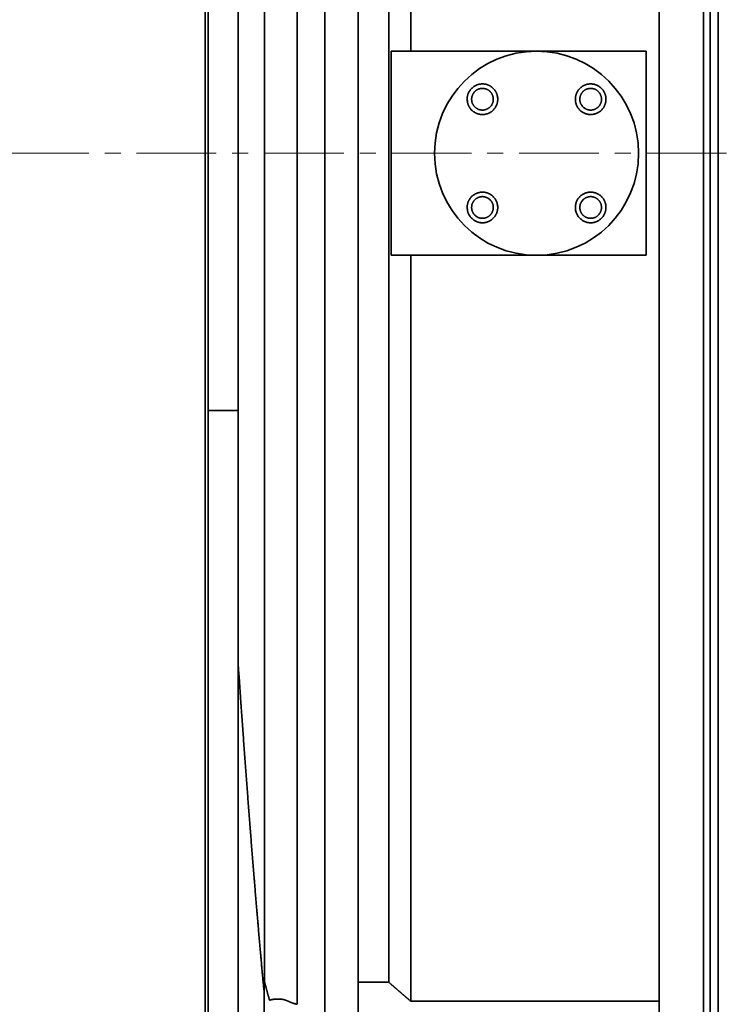
# Model space of a CAD drawing. Extents: x -143972 to 35836, y 1587 to 37261.
# Drawn here: x -95853 to -95577, y 11926 to 12312 of the extents above; entities that cross this region are included whole.
import ezdxf

# ---------------------------------------------------------------- set-up
doc = ezdxf.new("R2010")
doc.units = 0
doc.header["$LTSCALE"] = 5
doc.linetypes.add('CENTER', pattern=[2, 1.25, -0.25, 0.25, -0.25])
for name, color, linetype, lineweight in [('CENT001', 213, 'CENTER', 13), ('LINE002', 4, 'CONTINUOUS', 35), ('TXT001', 255, 'CONTINUOUS', 18)]:
    doc.layers.add(name, color=color, linetype=linetype, lineweight=lineweight)

# ---------------------------------------------------------------- blocks, each defined once
blk = doc.blocks.new('A$C6C0207A6')
at = {"layer": 'CENT001', "ltscale": 5}
blk.add_line((385.76, 697.37), (2490.86, 697.37), dxfattribs=at)
at = {"layer": 'LINE002'}
for p, q in [((1312.6, 184.47), (1312.6, 1243.84)), ((1313.8, 1243.84), (1313.8, 184.47)), ((1372.6, 312.37), (1372.6, 1242.37)), ((1490.6, 312.37), (1490.6, 1242.37)), ((1359.6, 1184.87), (1359.6, 232.54)), ((1508.1, 1187.37), (1508.1, 308.79)), ((1325.6, 243.61), (1325.6, 1164.01)), ((1510.6, 303.29), (1510.6, 1152.37)), ((1513.75, 286.43), (1513.75, 1146.61)), ((1335.92, 1142.31), (1335.92, 372.69)), ((1348.69, 363.84), (1348.69, 1143.46)), ((1384.6, 943.63), (1384.6, 372.52)), ((1393.26, 737.37), (1393.26, 775.88)), ((1385.6, 737.37), (1385.6, 657.37)), ((1385.6, 737.37), (1485.6, 737.37)), ((1485.6, 657.37), (1485.6, 737.37)), ((1385.6, 657.37), (1485.6, 657.37)), ((1393.26, 365.07), (1393.26, 657.37)), ((1325.6, 596.56), (1313.8, 596.56)), ((1372.6, 372.52), (1384.6, 372.52)), ((1393.26, 365.07), (1490.6, 365.07))]:
    blk.add_line(p, q, dxfattribs=at)
for points in [[(1415.37, 718.55), (1415.38, 718.9, -0.01558), (1415.41, 719.25, -0.014692), (1415.46, 719.6, -0.014422), (1415.54, 719.96, -0.01514), (1415.63, 720.32, -0.015472), (1415.76, 720.67, -0.015674), (1415.9, 721.03, -0.015797), (1416.07, 721.37, -0.016058), (1416.27, 721.71, -0.016183), (1416.49, 722.04, -0.016331), (1416.73, 722.35, -0.016394), (1416.99, 722.65, -0.016464), (1417.27, 722.93, -0.016478), (1417.57, 723.2, -0.016455), (1417.88, 723.44, -0.016414), (1418.21, 723.65, -0.016301), (1418.55, 723.85, -0.016212), (1418.9, 724.02, -0.016022), (1419.25, 724.17, -0.015876), (1419.61, 724.29, -0.015586), (1419.96, 724.39, -0.015436), (1420.32, 724.46, -0.015176), (1420.68, 724.51, -0.014863), (1421.03, 724.54, -0.014262), (1421.37, 724.55, -0.014493), (1421.71, 724.54, -0.014493), (1422.06, 724.51, -0.014262), (1422.42, 724.46, -0.014862), (1422.77, 724.39, -0.015176), (1423.13, 724.29, -0.015437), (1423.49, 724.17, -0.015585), (1423.84, 724.02, -0.015869), (1424.19, 723.85, -0.016024), (1424.53, 723.65, -0.016235), (1424.85, 723.44, -0.016294), (1425.17, 723.2, -0.016333), (1425.47, 722.93, -0.016478), (1425.75, 722.65, -0.016756), (1426.01, 722.35, -0.016381), (1426.25, 722.04, -0.015468), (1426.47, 721.71, -0.016623), (1426.66, 721.37, -0.019067), (1426.84, 721.02, -0.015101), (1426.98, 720.67, -0.006792), (1427.1, 720.36, -0.019578), (1427.2, 719.96, -0.032637), (1427.29, 719.35, -0.016855), (1427.37, 718.55, -0.009289)], [(1418.36, 721.56), (1418.54, 721.73, -0.01558), (1418.73, 721.89, -0.014692), (1418.93, 722.04, -0.014422), (1419.15, 722.18, -0.01514), (1419.38, 722.31, -0.015472), (1419.62, 722.43, -0.015674), (1419.87, 722.53, -0.015797), (1420.13, 722.62, -0.016058), (1420.4, 722.69, -0.016183), (1420.67, 722.75, -0.016331), (1420.95, 722.78, -0.016394), (1421.23, 722.8, -0.016464), (1421.51, 722.8, -0.016478), (1421.79, 722.78, -0.016455), (1422.07, 722.74, -0.016414), (1422.34, 722.69, -0.016301), (1422.61, 722.62, -0.016212), (1422.87, 722.53, -0.016022), (1423.12, 722.43, -0.015876), (1423.36, 722.31, -0.015586), (1423.59, 722.18, -0.015436), (1423.8, 722.04, -0.015176), (1424.01, 721.88, -0.014863), (1424.2, 721.73, -0.014262), (1424.37, 721.56, -0.014493), (1424.54, 721.38, -0.014493), (1424.7, 721.19, -0.014262), (1424.85, 720.99, -0.014862), (1424.99, 720.77, -0.015176), (1425.12, 720.54, -0.015437), (1425.24, 720.3, -0.015585), (1425.35, 720.05, -0.015869), (1425.43, 719.79, -0.016024), (1425.51, 719.53, -0.016235), (1425.56, 719.25, -0.016294), (1425.6, 718.97, -0.016333), (1425.62, 718.69, -0.016478), (1425.62, 718.41, -0.016756), (1425.6, 718.13, -0.016381), (1425.56, 717.85, -0.015468), (1425.51, 717.58, -0.016623), (1425.43, 717.31, -0.019067), (1425.34, 717.05, -0.015101), (1425.24, 716.8, -0.006792), (1425.14, 716.59, -0.019578), (1424.99, 716.33, -0.032637), (1424.73, 715.98, -0.016855), (1424.37, 715.55, -0.009289)], [(1457.79, 718.55), (1457.8, 718.9, -0.01558), (1457.83, 719.25, -0.014692), (1457.89, 719.6, -0.014422), (1457.96, 719.96, -0.01514), (1458.06, 720.32, -0.015472), (1458.18, 720.67, -0.015674), (1458.33, 721.03, -0.015797), (1458.5, 721.37, -0.016058), (1458.69, 721.71, -0.016183), (1458.91, 722.04, -0.016331), (1459.15, 722.35, -0.016394), (1459.41, 722.65, -0.016464), (1459.7, 722.93, -0.016478), (1459.99, 723.2, -0.016455), (1460.31, 723.44, -0.016414), (1460.64, 723.65, -0.016301), (1460.97, 723.85, -0.016212), (1461.32, 724.02, -0.016022), (1461.68, 724.17, -0.015876), (1462.03, 724.29, -0.015586), (1462.39, 724.39, -0.015436), (1462.75, 724.46, -0.015176), (1463.1, 724.51, -0.014863), (1463.45, 724.54, -0.014262), (1463.79, 724.55, -0.014493), (1464.14, 724.54, -0.014493), (1464.49, 724.51, -0.014262), (1464.84, 724.46, -0.014862), (1465.2, 724.39, -0.015176), (1465.56, 724.29, -0.015437), (1465.91, 724.17, -0.015585), (1466.27, 724.02, -0.015869), (1466.62, 723.85, -0.016024), (1466.95, 723.65, -0.016235), (1467.28, 723.44, -0.016294), (1467.6, 723.2, -0.016333), (1467.89, 722.93, -0.016478), (1468.18, 722.65, -0.016756), (1468.44, 722.35, -0.016381), (1468.68, 722.04, -0.015468), (1468.9, 721.71, -0.016623), (1469.09, 721.37, -0.019067), (1469.26, 721.02, -0.015101), (1469.41, 720.67, -0.006792), (1469.53, 720.36, -0.019578), (1469.63, 719.96, -0.032637), (1469.72, 719.35, -0.016855), (1469.79, 718.55, -0.009289)], [(1466.8, 721.56), (1466.62, 721.73, 0.01558), (1466.43, 721.89, 0.014692), (1466.23, 722.04, 0.014422), (1466.01, 722.18, 0.01514), (1465.78, 722.31, 0.015472), (1465.54, 722.43, 0.015674), (1465.29, 722.53, 0.015797), (1465.03, 722.62, 0.016058), (1464.77, 722.69, 0.016183), (1464.49, 722.75, 0.016331), (1464.22, 722.78, 0.016394), (1463.94, 722.8, 0.016464), (1463.65, 722.8, 0.016478), (1463.37, 722.78, 0.016455), (1463.1, 722.74, 0.016414), (1462.82, 722.69, 0.016301), (1462.56, 722.62, 0.016212), (1462.3, 722.53, 0.016022), (1462.05, 722.43, 0.015876), (1461.81, 722.31, 0.015586), (1461.58, 722.18, 0.015436), (1461.36, 722.04, 0.015176), (1461.16, 721.88, 0.014863), (1460.97, 721.73, 0.014262), (1460.79, 721.56, 0.014493), (1460.62, 721.38, 0.014493), (1460.46, 721.19, 0.014262), (1460.31, 720.99, 0.014862), (1460.17, 720.77, 0.015176), (1460.04, 720.54, 0.015437), (1459.92, 720.3, 0.015585), (1459.82, 720.05, 0.015869), (1459.73, 719.79, 0.016024), (1459.66, 719.53, 0.016235), (1459.6, 719.25, 0.016294), (1459.57, 718.97, 0.016333), (1459.55, 718.69, 0.016478), (1459.55, 718.41, 0.016756), (1459.57, 718.13, 0.016381), (1459.6, 717.85, 0.015468), (1459.66, 717.58, 0.016623), (1459.73, 717.31, 0.019067), (1459.82, 717.05, 0.015101), (1459.92, 716.8, 0.006792), (1460.02, 716.59, 0.019578), (1460.17, 716.33, 0.032637), (1460.43, 715.98, 0.016855), (1460.79, 715.55, 0.009289)], [(1427.37, 718.55), (1427.36, 718.21, -0.01558), (1427.33, 717.86, -0.014692), (1427.28, 717.51, -0.014422), (1427.2, 717.15, -0.01514), (1427.1, 716.79, -0.015472), (1426.98, 716.43, -0.015674), (1426.83, 716.08, -0.015797), (1426.66, 715.73, -0.016058), (1426.47, 715.39, -0.016183), (1426.25, 715.07, -0.016331), (1426.01, 714.75, -0.016394), (1425.75, 714.45, -0.016464), (1425.47, 714.17, -0.016478), (1425.17, 713.91, -0.016455), (1424.85, 713.67, -0.016414), (1424.53, 713.45, -0.016301), (1424.19, 713.26, -0.016212), (1423.84, 713.09, -0.016022), (1423.49, 712.94, -0.015876), (1423.13, 712.82, -0.015586), (1422.77, 712.72, -0.015436), (1422.42, 712.65, -0.015176), (1422.06, 712.59, -0.014863), (1421.71, 712.56, -0.014262), (1421.37, 712.55, -0.014493), (1421.03, 712.56, -0.014493), (1420.68, 712.59, -0.014262), (1420.32, 712.65, -0.014862), (1419.96, 712.72, -0.015176), (1419.61, 712.82, -0.015437), (1419.25, 712.94, -0.015585), (1418.9, 713.09, -0.015869), (1418.55, 713.26, -0.016024), (1418.21, 713.45, -0.016235), (1417.88, 713.67, -0.016294), (1417.57, 713.91, -0.016333), (1417.27, 714.17, -0.016478), (1416.99, 714.45, -0.016756), (1416.73, 714.75, -0.016381), (1416.49, 715.07, -0.015468), (1416.27, 715.39, -0.016623), (1416.07, 715.73, -0.019067), (1415.9, 716.09, -0.015101), (1415.76, 716.43, -0.006792), (1415.64, 716.75, -0.019578), (1415.54, 717.15, -0.032637), (1415.45, 717.76, -0.016855), (1415.37, 718.55, -0.009289)], [(1424.37, 715.55), (1424.2, 715.38, -0.01558), (1424.01, 715.22, -0.014692), (1423.8, 715.07, -0.014422), (1423.59, 714.93, -0.01514), (1423.36, 714.8, -0.015472), (1423.12, 714.68, -0.015674), (1422.87, 714.58, -0.015797), (1422.61, 714.49, -0.016058), (1422.34, 714.42, -0.016183), (1422.07, 714.36, -0.016331), (1421.79, 714.32, -0.016394), (1421.51, 714.31, -0.016464), (1421.23, 714.31, -0.016478), (1420.95, 714.32, -0.016455), (1420.67, 714.36, -0.016414), (1420.4, 714.42, -0.016301), (1420.13, 714.49, -0.016212), (1419.87, 714.58, -0.016022), (1419.62, 714.68, -0.015876), (1419.38, 714.8, -0.015586), (1419.15, 714.93, -0.015436), (1418.93, 715.07, -0.015176), (1418.73, 715.22, -0.014863), (1418.54, 715.38, -0.014262), (1418.36, 715.55, -0.014493), (1418.2, 715.72, -0.014493), (1418.04, 715.91, -0.014262), (1417.88, 716.12, -0.014862), (1417.74, 716.33, -0.015176), (1417.61, 716.56, -0.015437), (1417.5, 716.8, -0.015585), (1417.39, 717.05, -0.015869), (1417.3, 717.31, -0.016024), (1417.23, 717.58, -0.016235), (1417.18, 717.85, -0.016294), (1417.14, 718.13, -0.016333), (1417.12, 718.41, -0.016478), (1417.12, 718.69, -0.016756), (1417.14, 718.97, -0.016381), (1417.18, 719.25, -0.015468), (1417.23, 719.52, -0.016623), (1417.3, 719.79, -0.019067), (1417.4, 720.06, -0.015101), (1417.5, 720.3, -0.006792), (1417.59, 720.52, -0.019578), (1417.74, 720.77, -0.032637), (1418, 721.12, -0.016855), (1418.36, 721.56, -0.009289)], [(1469.79, 718.55), (1469.79, 718.21, -0.01558), (1469.75, 717.86, -0.014692), (1469.7, 717.51, -0.014422), (1469.63, 717.15, -0.01514), (1469.53, 716.79, -0.015472), (1469.41, 716.43, -0.015674), (1469.26, 716.08, -0.015797), (1469.09, 715.73, -0.016058), (1468.9, 715.39, -0.016183), (1468.68, 715.07, -0.016331), (1468.44, 714.75, -0.016394), (1468.18, 714.45, -0.016464), (1467.89, 714.17, -0.016478), (1467.6, 713.91, -0.016455), (1467.28, 713.67, -0.016414), (1466.95, 713.45, -0.016301), (1466.62, 713.26, -0.016212), (1466.27, 713.09, -0.016022), (1465.91, 712.94, -0.015876), (1465.56, 712.82, -0.015586), (1465.2, 712.72, -0.015436), (1464.84, 712.65, -0.015176), (1464.49, 712.59, -0.014863), (1464.14, 712.56, -0.014262), (1463.79, 712.55, -0.014493), (1463.45, 712.56, -0.014493), (1463.1, 712.59, -0.014262), (1462.75, 712.65, -0.014862), (1462.39, 712.72, -0.015176), (1462.03, 712.82, -0.015437), (1461.68, 712.94, -0.015585), (1461.32, 713.09, -0.015869), (1460.97, 713.26, -0.016024), (1460.64, 713.45, -0.016235), (1460.31, 713.67, -0.016294), (1459.99, 713.91, -0.016333), (1459.7, 714.17, -0.016478), (1459.41, 714.45, -0.016756), (1459.15, 714.75, -0.016381), (1458.91, 715.07, -0.015468), (1458.69, 715.39, -0.016623), (1458.5, 715.73, -0.019067), (1458.33, 716.09, -0.015101), (1458.18, 716.43, -0.006792), (1458.06, 716.75, -0.019578), (1457.96, 717.15, -0.032637), (1457.87, 717.76, -0.016855), (1457.79, 718.55, -0.009289)], [(1466.8, 721.56), (1466.97, 721.38, -0.01558), (1467.13, 721.19, -0.014692), (1467.28, 720.99, -0.014422), (1467.42, 720.77, -0.01514), (1467.55, 720.54, -0.015472), (1467.67, 720.3, -0.015674), (1467.77, 720.05, -0.015797), (1467.86, 719.79, -0.016058), (1467.93, 719.53, -0.016183), (1467.99, 719.25, -0.016331), (1468.02, 718.97, -0.016394), (1468.04, 718.69, -0.016464), (1468.04, 718.41, -0.016478), (1468.02, 718.13, -0.016455), (1467.99, 717.85, -0.016414), (1467.93, 717.58, -0.016301), (1467.86, 717.31, -0.016212), (1467.77, 717.05, -0.016022), (1467.67, 716.8, -0.015876), (1467.55, 716.56, -0.015586), (1467.42, 716.33, -0.015436), (1467.28, 716.12, -0.015176), (1467.13, 715.91, -0.014863), (1466.97, 715.72, -0.014262), (1466.8, 715.55, -0.014493), (1466.62, 715.38, -0.014493), (1466.43, 715.22, -0.014262), (1466.23, 715.07, -0.014862), (1466.01, 714.93, -0.015176), (1465.78, 714.8, -0.015437), (1465.54, 714.68, -0.015585), (1465.29, 714.58, -0.015869), (1465.03, 714.49, -0.016024), (1464.77, 714.42, -0.016235), (1464.49, 714.36, -0.016294), (1464.22, 714.32, -0.016333), (1463.94, 714.31, -0.016478), (1463.65, 714.31, -0.016756), (1463.37, 714.32, -0.016381), (1463.1, 714.36, -0.015468), (1462.82, 714.41, -0.016623), (1462.55, 714.49, -0.019067), (1462.29, 714.58, -0.015101), (1462.05, 714.68, -0.006792), (1461.83, 714.78, -0.019578), (1461.58, 714.93, -0.032637), (1461.23, 715.19, -0.016855), (1460.79, 715.55, -0.009289)], [(1415.37, 676.13), (1415.38, 676.47, -0.01558), (1415.41, 676.82, -0.014692), (1415.46, 677.17, -0.014422), (1415.54, 677.53, -0.01514), (1415.63, 677.89, -0.015472), (1415.76, 678.25, -0.015674), (1415.9, 678.6, -0.015797), (1416.07, 678.95, -0.016058), (1416.27, 679.29, -0.016183), (1416.49, 679.61, -0.016331), (1416.73, 679.93, -0.016394), (1416.99, 680.23, -0.016464), (1417.27, 680.51, -0.016478), (1417.57, 680.77, -0.016455), (1417.88, 681.01, -0.016414), (1418.21, 681.23, -0.016301), (1418.55, 681.42, -0.016212), (1418.9, 681.59, -0.016022), (1419.25, 681.74, -0.015876), (1419.61, 681.86, -0.015586), (1419.96, 681.96, -0.015436), (1420.32, 682.03, -0.015176), (1420.68, 682.09, -0.014863), (1421.03, 682.12, -0.014262), (1421.37, 682.13, -0.014493), (1421.71, 682.12, -0.014493), (1422.06, 682.09, -0.014262), (1422.42, 682.03, -0.014862), (1422.77, 681.96, -0.015176), (1423.13, 681.86, -0.015437), (1423.49, 681.74, -0.015585), (1423.84, 681.59, -0.015869), (1424.19, 681.42, -0.016024), (1424.53, 681.23, -0.016235), (1424.85, 681.01, -0.016294), (1425.17, 680.77, -0.016333), (1425.47, 680.51, -0.016478), (1425.75, 680.23, -0.016756), (1426.01, 679.93, -0.016381), (1426.25, 679.61, -0.015468), (1426.47, 679.29, -0.016623), (1426.66, 678.95, -0.019067), (1426.84, 678.59, -0.015101), (1426.98, 678.25, -0.006792), (1427.1, 677.93, -0.019578), (1427.2, 677.53, -0.032637), (1427.29, 676.92, -0.016855), (1427.37, 676.13, -0.009289)], [(1418.36, 673.12), (1418.2, 673.3, -0.01558), (1418.04, 673.49, -0.014692), (1417.89, 673.69, -0.014422), (1417.74, 673.91, -0.01514), (1417.61, 674.14, -0.015472), (1417.5, 674.38, -0.015674), (1417.39, 674.63, -0.015797), (1417.3, 674.89, -0.016058), (1417.23, 675.15, -0.016183), (1417.18, 675.43, -0.016331), (1417.14, 675.71, -0.016394), (1417.12, 675.99, -0.016464), (1417.12, 676.27, -0.016478), (1417.14, 676.55, -0.016455), (1417.18, 676.83, -0.016414), (1417.23, 677.1, -0.016301), (1417.3, 677.37, -0.016212), (1417.39, 677.63, -0.016022), (1417.5, 677.88, -0.015876), (1417.61, 678.12, -0.015586), (1417.74, 678.34, -0.015436), (1417.88, 678.56, -0.015176), (1418.04, 678.76, -0.014863), (1418.2, 678.95, -0.014262), (1418.36, 679.13, -0.014493), (1418.54, 679.3, -0.014493), (1418.73, 679.46, -0.014262), (1418.93, 679.61, -0.014862), (1419.15, 679.75, -0.015176), (1419.38, 679.88, -0.015437), (1419.62, 680, -0.015585), (1419.87, 680.1, -0.015869), (1420.13, 680.19, -0.016024), (1420.4, 680.26, -0.016235), (1420.67, 680.32, -0.016294), (1420.95, 680.36, -0.016333), (1421.23, 680.37, -0.016478), (1421.51, 680.37, -0.016756), (1421.79, 680.36, -0.016381), (1422.07, 680.32, -0.015468), (1422.34, 680.26, -0.016623), (1422.61, 680.19, -0.019067), (1422.87, 680.1, -0.015101), (1423.12, 680, -0.006792), (1423.34, 679.9, -0.019578), (1423.59, 679.75, -0.032637), (1423.94, 679.49, -0.016855), (1424.37, 679.13, -0.009289)], [(1457.79, 676.13), (1457.8, 676.47, -0.01558), (1457.83, 676.82, -0.014692), (1457.89, 677.17, -0.014422), (1457.96, 677.53, -0.01514), (1458.06, 677.89, -0.015472), (1458.18, 678.25, -0.015674), (1458.33, 678.6, -0.015797), (1458.5, 678.95, -0.016058), (1458.69, 679.29, -0.016183), (1458.91, 679.61, -0.016331), (1459.15, 679.93, -0.016394), (1459.41, 680.23, -0.016464), (1459.7, 680.51, -0.016478), (1459.99, 680.77, -0.016455), (1460.31, 681.01, -0.016414), (1460.64, 681.23, -0.016301), (1460.97, 681.42, -0.016212), (1461.32, 681.59, -0.016022), (1461.68, 681.74, -0.015876), (1462.03, 681.86, -0.015586), (1462.39, 681.96, -0.015436), (1462.75, 682.03, -0.015176), (1463.1, 682.09, -0.014863), (1463.45, 682.12, -0.014262), (1463.79, 682.13, -0.014493), (1464.14, 682.12, -0.014493), (1464.49, 682.09, -0.014262), (1464.84, 682.03, -0.014862), (1465.2, 681.96, -0.015176), (1465.56, 681.86, -0.015437), (1465.91, 681.74, -0.015585), (1466.27, 681.59, -0.015869), (1466.62, 681.42, -0.016024), (1466.95, 681.23, -0.016235), (1467.28, 681.01, -0.016294), (1467.6, 680.77, -0.016333), (1467.89, 680.51, -0.016478), (1468.18, 680.23, -0.016756), (1468.44, 679.93, -0.016381), (1468.68, 679.61, -0.015468), (1468.9, 679.29, -0.016623), (1469.09, 678.95, -0.019067), (1469.26, 678.59, -0.015101), (1469.41, 678.25, -0.006792), (1469.53, 677.93, -0.019578), (1469.63, 677.53, -0.032637), (1469.72, 676.92, -0.016855), (1469.79, 676.13, -0.009289)], [(1460.79, 679.13), (1460.97, 679.3, -0.01558), (1461.16, 679.46, -0.014692), (1461.36, 679.61, -0.014422), (1461.58, 679.75, -0.01514), (1461.81, 679.88, -0.015472), (1462.05, 680, -0.015674), (1462.3, 680.1, -0.015797), (1462.55, 680.19, -0.016058), (1462.82, 680.26, -0.016183), (1463.1, 680.32, -0.016331), (1463.37, 680.36, -0.016394), (1463.65, 680.37, -0.016464), (1463.94, 680.37, -0.016478), (1464.22, 680.36, -0.016455), (1464.49, 680.32, -0.016414), (1464.77, 680.26, -0.016301), (1465.03, 680.19, -0.016212), (1465.29, 680.1, -0.016022), (1465.54, 680, -0.015876), (1465.78, 679.88, -0.015586), (1466.01, 679.75, -0.015436), (1466.23, 679.61, -0.015176), (1466.43, 679.46, -0.014863), (1466.62, 679.3, -0.014262), (1466.8, 679.13, -0.014493), (1466.97, 678.95, -0.014493), (1467.13, 678.76, -0.014262), (1467.28, 678.56, -0.014862), (1467.42, 678.34, -0.015176), (1467.55, 678.12, -0.015437), (1467.67, 677.88, -0.015585), (1467.77, 677.63, -0.015869), (1467.86, 677.37, -0.016024), (1467.93, 677.1, -0.016235), (1467.99, 676.83, -0.016294), (1468.02, 676.55, -0.016333), (1468.04, 676.27, -0.016478), (1468.04, 675.99, -0.016756), (1468.02, 675.7, -0.016381), (1467.99, 675.43, -0.015468), (1467.93, 675.16, -0.016623), (1467.86, 674.89, -0.019067), (1467.77, 674.62, -0.015101), (1467.67, 674.38, -0.006792), (1467.57, 674.16, -0.019578), (1467.42, 673.91, -0.032637), (1467.16, 673.56, -0.016855), (1466.8, 673.12, -0.009289)], [(1427.37, 676.13), (1427.36, 675.78, -0.01558), (1427.33, 675.43, -0.014692), (1427.28, 675.08, -0.014422), (1427.2, 674.72, -0.01514), (1427.1, 674.36, -0.015472), (1426.98, 674.01, -0.015674), (1426.83, 673.65, -0.015797), (1426.66, 673.31, -0.016058), (1426.47, 672.97, -0.016183), (1426.25, 672.64, -0.016331), (1426.01, 672.33, -0.016394), (1425.75, 672.03, -0.016464), (1425.47, 671.75, -0.016478), (1425.17, 671.48, -0.016455), (1424.85, 671.24, -0.016414), (1424.53, 671.03, -0.016301), (1424.19, 670.83, -0.016212), (1423.84, 670.66, -0.016022), (1423.49, 670.51, -0.015876), (1423.13, 670.39, -0.015586), (1422.77, 670.29, -0.015436), (1422.42, 670.22, -0.015176), (1422.06, 670.17, -0.014863), (1421.71, 670.14, -0.014262), (1421.37, 670.13, -0.014493), (1421.03, 670.14, -0.014493), (1420.68, 670.17, -0.014262), (1420.32, 670.22, -0.014862), (1419.96, 670.29, -0.015176), (1419.61, 670.39, -0.015437), (1419.25, 670.51, -0.015585), (1418.9, 670.66, -0.015869), (1418.55, 670.83, -0.016024), (1418.21, 671.03, -0.016235), (1417.88, 671.24, -0.016294), (1417.57, 671.48, -0.016333), (1417.27, 671.75, -0.016478), (1416.99, 672.03, -0.016756), (1416.73, 672.33, -0.016381), (1416.49, 672.64, -0.015468), (1416.27, 672.96, -0.016623), (1416.07, 673.31, -0.019067), (1415.9, 673.66, -0.015101), (1415.76, 674.01, -0.006792), (1415.64, 674.32, -0.019578), (1415.54, 674.72, -0.032637), (1415.45, 675.33, -0.016855), (1415.37, 676.13, -0.009289)], [(1424.37, 679.13), (1424.54, 678.95, -0.01558), (1424.7, 678.76, -0.014692), (1424.85, 678.56, -0.014422), (1424.99, 678.34, -0.01514), (1425.12, 678.12, -0.015472), (1425.24, 677.88, -0.015674), (1425.35, 677.63, -0.015797), (1425.43, 677.37, -0.016058), (1425.51, 677.1, -0.016183), (1425.56, 676.83, -0.016331), (1425.6, 676.55, -0.016394), (1425.62, 676.27, -0.016464), (1425.62, 675.99, -0.016478), (1425.6, 675.71, -0.016455), (1425.56, 675.43, -0.016414), (1425.51, 675.15, -0.016301), (1425.43, 674.89, -0.016212), (1425.35, 674.63, -0.016022), (1425.24, 674.38, -0.015876), (1425.12, 674.14, -0.015586), (1424.99, 673.91, -0.015436), (1424.85, 673.69, -0.015176), (1424.7, 673.49, -0.014863), (1424.54, 673.3, -0.014262), (1424.37, 673.12, -0.014493), (1424.2, 672.95, -0.014493), (1424.01, 672.79, -0.014262), (1423.8, 672.64, -0.014862), (1423.59, 672.5, -0.015176), (1423.36, 672.37, -0.015437), (1423.12, 672.25, -0.015585), (1422.87, 672.15, -0.015869), (1422.61, 672.06, -0.016024), (1422.34, 671.99, -0.016235), (1422.07, 671.93, -0.016294), (1421.79, 671.9, -0.016333), (1421.51, 671.88, -0.016478), (1421.23, 671.88, -0.016756), (1420.95, 671.9, -0.016381), (1420.67, 671.93, -0.015468), (1420.4, 671.99, -0.016623), (1420.13, 672.06, -0.019067), (1419.86, 672.16, -0.015101), (1419.62, 672.25, -0.006792), (1419.4, 672.35, -0.019578), (1419.15, 672.5, -0.032637), (1418.8, 672.76, -0.016855), (1418.36, 673.12, -0.009289)], [(1469.79, 676.13), (1469.79, 675.78, -0.01558), (1469.75, 675.43, -0.014692), (1469.7, 675.08, -0.014422), (1469.63, 674.72, -0.01514), (1469.53, 674.36, -0.015472), (1469.41, 674.01, -0.015674), (1469.26, 673.65, -0.015797), (1469.09, 673.31, -0.016058), (1468.9, 672.97, -0.016183), (1468.68, 672.64, -0.016331), (1468.44, 672.33, -0.016394), (1468.18, 672.03, -0.016464), (1467.89, 671.75, -0.016478), (1467.6, 671.48, -0.016455), (1467.28, 671.24, -0.016414), (1466.95, 671.03, -0.016301), (1466.62, 670.83, -0.016212), (1466.27, 670.66, -0.016022), (1465.91, 670.51, -0.015876), (1465.56, 670.39, -0.015586), (1465.2, 670.29, -0.015436), (1464.84, 670.22, -0.015176), (1464.49, 670.17, -0.014863), (1464.14, 670.14, -0.014262), (1463.79, 670.13, -0.014493), (1463.45, 670.14, -0.014493), (1463.1, 670.17, -0.014262), (1462.75, 670.22, -0.014862), (1462.39, 670.29, -0.015176), (1462.03, 670.39, -0.015437), (1461.68, 670.51, -0.015585), (1461.32, 670.66, -0.015869), (1460.97, 670.83, -0.016024), (1460.64, 671.03, -0.016235), (1460.31, 671.24, -0.016294), (1459.99, 671.48, -0.016333), (1459.7, 671.75, -0.016478), (1459.41, 672.03, -0.016756), (1459.15, 672.33, -0.016381), (1458.91, 672.64, -0.015468), (1458.69, 672.96, -0.016623), (1458.5, 673.31, -0.019067), (1458.33, 673.66, -0.015101), (1458.18, 674.01, -0.006792), (1458.06, 674.32, -0.019578), (1457.96, 674.72, -0.032637), (1457.87, 675.33, -0.016855), (1457.79, 676.13, -0.009289)], [(1466.8, 673.12), (1466.62, 672.95, -0.01558), (1466.43, 672.79, -0.014692), (1466.23, 672.64, -0.014422), (1466.01, 672.5, -0.01514), (1465.78, 672.37, -0.015472), (1465.54, 672.25, -0.015674), (1465.29, 672.15, -0.015797), (1465.03, 672.06, -0.016058), (1464.77, 671.99, -0.016183), (1464.49, 671.93, -0.016331), (1464.22, 671.9, -0.016394), (1463.94, 671.88, -0.016464), (1463.65, 671.88, -0.016478), (1463.37, 671.9, -0.016455), (1463.1, 671.93, -0.016414), (1462.82, 671.99, -0.016301), (1462.56, 672.06, -0.016212), (1462.3, 672.15, -0.016022), (1462.05, 672.25, -0.015876), (1461.81, 672.37, -0.015586), (1461.58, 672.5, -0.015436), (1461.36, 672.64, -0.015176), (1461.16, 672.79, -0.014863), (1460.97, 672.95, -0.014262), (1460.79, 673.12, -0.014493), (1460.62, 673.3, -0.014493), (1460.46, 673.49, -0.014262), (1460.31, 673.69, -0.014862), (1460.17, 673.91, -0.015176), (1460.04, 674.14, -0.015437), (1459.92, 674.38, -0.015585), (1459.82, 674.63, -0.015869), (1459.73, 674.89, -0.016024), (1459.66, 675.15, -0.016235), (1459.6, 675.43, -0.016294), (1459.57, 675.71, -0.016333), (1459.55, 675.99, -0.016478), (1459.55, 676.27, -0.016756), (1459.57, 676.55, -0.016381), (1459.6, 676.83, -0.015468), (1459.66, 677.1, -0.016623), (1459.73, 677.37, -0.019067), (1459.82, 677.63, -0.015101), (1459.92, 677.88, -0.006792), (1460.02, 678.09, -0.019578), (1460.17, 678.34, -0.032637), (1460.43, 678.7, -0.016855), (1460.79, 679.13, -0.009289)], [(1335.71, 368.97), (1335.54, 370.75, -0.00018), (1335.37, 372.55, -0.00018), (1335.21, 374.36, -0.000175), (1335.04, 376.19, -0.000166), (1334.87, 378.03, -0.000158), (1334.7, 379.88, -0.000151), (1334.54, 381.75, -0.000145), (1334.37, 383.63, -0.00014), (1334.2, 385.52, -0.000137), (1334.03, 387.42, -0.000135), (1333.86, 389.34, -0.000133), (1333.69, 391.27, -0.00013), (1333.53, 393.21, -0.000128), (1333.36, 395.17, -0.000126), (1333.19, 397.14, -0.000124), (1333.02, 399.12, -0.000122), (1332.85, 401.11, -0.00012), (1332.68, 403.11, -0.000119), (1332.51, 405.13, -0.000117), (1332.34, 407.16, -0.000115), (1332.18, 409.2, -0.000113), (1332.01, 411.25, -0.000112), (1331.84, 413.32, -0.00011), (1331.67, 415.39, -0.000109), (1331.5, 417.48, -0.000107), (1331.33, 419.58, -0.000106), (1331.16, 421.69, -0.000104), (1330.99, 423.82, -0.000103), (1330.82, 425.95, -0.000101), (1330.65, 428.1, -0.0001), (1330.48, 430.25, -0.000099), (1330.31, 432.42, -0.000097), (1330.14, 434.6, -0.000096), (1329.97, 436.79, -0.000095), (1329.81, 438.99, -0.000094), (1329.64, 441.2, -0.000092), (1329.47, 443.42, -0.000091), (1329.3, 445.65, -0.00009), (1329.13, 447.89, -0.000089), (1328.96, 450.15, -0.000088), (1328.79, 452.41, -0.000087), (1328.62, 454.68, -0.000086), (1328.45, 456.97, -0.000085), (1328.28, 459.26, -0.000084), (1328.11, 461.56, -0.000083), (1327.94, 463.88, -0.000082), (1327.77, 466.2, -0.000081), (1327.61, 468.53, -0.000082), (1327.44, 470.88, -0.000079), (1327.27, 473.23, -0.000073), (1327.1, 475.57, -0.000079), (1326.93, 477.96, -0.00009), (1326.76, 480.42, -0.000068), (1326.59, 482.73, -0.000025), (1326.44, 484.83, -0.00009), (1326.26, 487.54, -0.000147), (1325.96, 491.74, -0.000071), (1325.58, 497.25, -0.000038)], [(1335.9, 372.66), (1335.89, 372.57, 0.000002), (1335.89, 372.48, 0.000002), (1335.88, 372.38, 0.000002), (1335.88, 372.29, 0.000002), (1335.87, 372.2, 0.000002), (1335.87, 372.11, 0.000002), (1335.86, 372.01, 0.000002), (1335.86, 371.92, 0.000002), (1335.85, 371.83, 0.000002), (1335.85, 371.74, 0.000002), (1335.84, 371.64, 0.000002), (1335.84, 371.55, 0.000002), (1335.84, 371.46, 0.000001), (1335.83, 371.37, 0.000001), (1335.83, 371.27, 0.000001), (1335.82, 371.18, 0.000001), (1335.82, 371.09, 0.000001), (1335.81, 370.99, 0.000001), (1335.81, 370.9, 0.000001), (1335.8, 370.81, 0.000001), (1335.8, 370.72, 0.000001), (1335.79, 370.63, 0.000001), (1335.79, 370.53, 0.000001), (1335.78, 370.44, 0.000001), (1335.78, 370.35, 0.000001), (1335.77, 370.26, 0.000001), (1335.77, 370.16, 0.000001), (1335.77, 370.07, 0.000001), (1335.76, 369.98, 0), (1335.76, 369.89, 0), (1335.75, 369.8, 0), (1335.75, 369.7, 0), (1335.74, 369.61, 0), (1335.74, 369.52, 0), (1335.73, 369.44, 0), (1335.73, 369.34, 0), (1335.72, 369.18, 0), (1335.71, 368.97)], [(1337.86, 365.45), (1337.81, 365.63, -0.000058), (1337.76, 365.81, -0.000056), (1337.71, 365.99, -0.000058), (1337.66, 366.17, -0.000063), (1337.61, 366.35, -0.000067), (1337.56, 366.54, -0.000071), (1337.51, 366.72, -0.000074), (1337.46, 366.9, -0.000078), (1337.4, 367.08, -0.000081), (1337.35, 367.26, -0.000085), (1337.3, 367.44, -0.000089), (1337.25, 367.62, -0.000093), (1337.2, 367.8, -0.000096), (1337.15, 367.98, -0.0001), (1337.1, 368.16, -0.000103), (1337.05, 368.35, -0.000107), (1337, 368.53, -0.000111), (1336.96, 368.71, -0.000115), (1336.91, 368.89, -0.000118), (1336.86, 369.07, -0.000122), (1336.81, 369.25, -0.000126), (1336.76, 369.43, -0.00013), (1336.71, 369.61, -0.000133), (1336.66, 369.79, -0.000137), (1336.61, 369.97, -0.000141), (1336.56, 370.15, -0.000144), (1336.51, 370.33, -0.000149), (1336.47, 370.51, -0.000156), (1336.42, 370.69, -0.000155), (1336.37, 370.87, -0.000147), (1336.32, 371.05, -0.000167), (1336.27, 371.23, -0.000207), (1336.22, 371.41, -0.000158), (1336.18, 371.59, -0.000048), (1336.14, 371.74, -0.000234), (1336.08, 371.95, -0.00042), (1336, 372.26, -0.000207), (1335.9, 372.66, -0.000109)], [(1384.58, 372.5), (1384.72, 372.37, 0.000034), (1384.87, 372.25, 0.000034), (1385.01, 372.13, 0.000034), (1385.15, 372, 0.000033), (1385.29, 371.88, 0.000033), (1385.44, 371.75, 0.000032), (1385.58, 371.63, 0.000032), (1385.72, 371.51, 0.000031), (1385.87, 371.38, 0.000031), (1386.01, 371.26, 0.000031), (1386.15, 371.14, 0.00003), (1386.3, 371.01, 0.00003), (1386.44, 370.89, 0.000029), (1386.58, 370.76, 0.000029), (1386.73, 370.64, 0.000028), (1386.87, 370.52, 0.000028), (1387.01, 370.39, 0.000027), (1387.16, 370.27, 0.000027), (1387.3, 370.15, 0.000026), (1387.44, 370.02, 0.000026), (1387.59, 369.9, 0.000026), (1387.73, 369.77, 0.000026), (1387.87, 369.65, 0.000026), (1388.02, 369.52, 0.000026), (1388.16, 369.4, 0.000026), (1388.31, 369.28, 0.000026), (1388.45, 369.15, 0.000026), (1388.59, 369.03, 0.000026), (1388.74, 368.9, 0.000026), (1388.88, 368.78, 0.000026), (1389.03, 368.66, 0.000026), (1389.17, 368.53, 0.000026), (1389.32, 368.41, 0.000026), (1389.46, 368.28, 0.000026), (1389.61, 368.16, 0.000026), (1389.75, 368.03, 0.000026), (1389.9, 367.91, 0.000026), (1390.04, 367.78, 0.000025), (1390.18, 367.66, 0.000025), (1390.33, 367.54, 0.000025), (1390.47, 367.41, 0.000025), (1390.62, 367.29, 0.000025), (1390.76, 367.16, 0.000025), (1390.91, 367.04, 0.000025), (1391.06, 366.91, 0.000025), (1391.2, 366.79, 0.000025), (1391.35, 366.66, 0.000025), (1391.49, 366.54, 0.000025), (1391.64, 366.41, 0.000024), (1391.78, 366.29, 0.000023), (1391.93, 366.16, 0.000025), (1392.07, 366.04, 0.00003), (1392.22, 365.91, 0.000022), (1392.37, 365.79, 0.000008), (1392.49, 365.68, 0.000031), (1392.66, 365.54, 0.000053), (1392.91, 365.32, 0.000026), (1393.24, 365.04, 0.000014)], [(1336.13, 325.57, 0.000003), (1336.12, 327.25, 0), (1336.1, 328.96, -0.000002), (1336.08, 330.68, -0.000005)], [(1335.92, 347.02, -0.000008), (1335.9, 348.92, -0.000007), (1335.88, 350.83, -0.000007), (1335.86, 352.79, -0.000007), (1335.85, 354.82, -0.000005), (1335.83, 356.73, -0.000003), (1335.81, 358.47, -0.000006), (1335.79, 360.74, -0.000008), (1335.75, 364.29, -0.000003), (1335.71, 368.97, -0.000002)], [(1348.67, 363.81), (1348.55, 363.84, -0.001458), (1348.43, 363.87, -0.001316), (1348.31, 363.9, -0.001358), (1348.19, 363.93, -0.001596), (1348.07, 363.96, -0.001747), (1347.94, 363.99, -0.001872), (1347.81, 364.03, -0.001978), (1347.69, 364.07, -0.002112), (1347.55, 364.11, -0.002212), (1347.42, 364.15, -0.002326), (1347.29, 364.19, -0.002412), (1347.15, 364.24, -0.002519), (1347.01, 364.28, -0.002589), (1346.87, 364.33, -0.00267), (1346.73, 364.39, -0.002747), (1346.58, 364.44, -0.002869), (1346.44, 364.5, -0.00286), (1346.29, 364.56, -0.002762), (1346.14, 364.62, -0.002394), (1345.99, 364.69, -0.001714), (1345.84, 364.75, -0.001169), (1345.68, 364.82, -0.000624), (1345.53, 364.89, -0.000147), (1345.37, 364.96, 0.000386), (1345.22, 365.03, 0.000847), (1345.06, 365.09, 0.001361), (1344.9, 365.16, 0.001815), (1344.74, 365.23, 0.002332), (1344.58, 365.29, 0.002797), (1344.41, 365.36, 0.003337), (1344.25, 365.42, 0.003817), (1344.09, 365.47, 0.004362), (1343.92, 365.53, 0.004908), (1343.76, 365.58, 0.00559), (1343.6, 365.63, 0.006002), (1343.43, 365.67, 0.006213), (1343.27, 365.71, 0.006187), (1343.1, 365.74, 0.005882), (1342.94, 365.77, 0.005652), (1342.77, 365.8, 0.005428), (1342.61, 365.82, 0.005215), (1342.44, 365.84, 0.004952), (1342.27, 365.85, 0.004718), (1342.11, 365.87, 0.004452), (1341.94, 365.88, 0.004214), (1341.78, 365.88, 0.003941), (1341.61, 365.89, 0.003698), (1341.44, 365.89, 0.00342), (1341.28, 365.89, 0.003179), (1341.11, 365.89, 0.002914), (1340.95, 365.89, 0.002657), (1340.78, 365.88, 0.002342), (1340.61, 365.87, 0.002237), (1340.45, 365.87, 0.002316), (1340.28, 365.86, 0.002428), (1340.12, 365.84, 0.002602), (1339.95, 365.83, 0.002798), (1339.79, 365.82, 0.003051), (1339.62, 365.8, 0.003098), (1339.46, 365.78, 0.003007), (1339.3, 365.76, 0.003565), (1339.14, 365.73, 0.004611), (1338.97, 365.71, 0.003522), (1338.81, 365.68, 0.000928), (1338.67, 365.65, 0.005528), (1338.49, 365.61, 0.010316), (1338.22, 365.54, 0.00511), (1337.86, 365.45, 0.002671)]]:
    blk.add_lwpolyline(points, format="xyb", dxfattribs=at)
blk.add_circle((1442.6, 697.37), 40, dxfattribs=at)

msp = doc.modelspace()

# ---------------------------------------------------------------- block references
at = {"layer": 'TXT001'}
msp.add_blockref('A$C6C0207A6', (-97092.4923, 11562.3849), dxfattribs=at)

doc.saveas('drawing.dxf')
